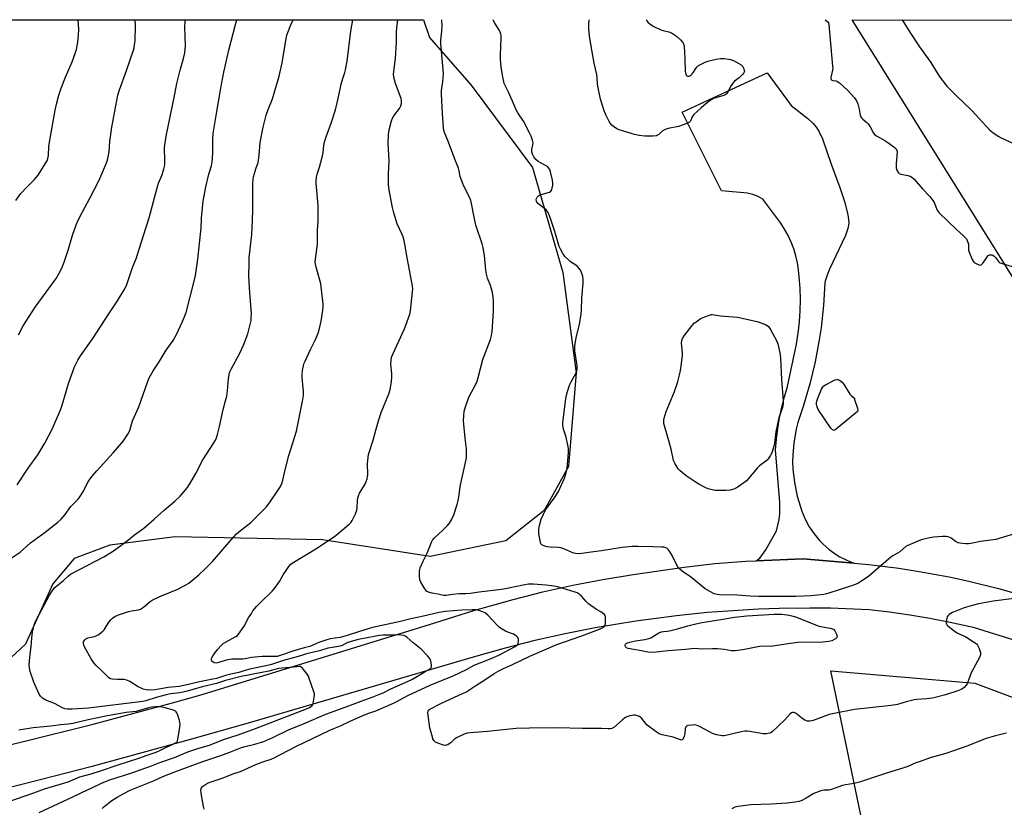
# Model space of a CAD drawing. Units: inches. Extents: x 1285768 to 1291768, y 565448 to 569448.
# Drawn here: x 1288321 to 1288792, y 569071 to 569448 of the extents above; entities that cross this region are included whole.
import ezdxf

# ---------------------------------------------------------------- set-up
doc = ezdxf.new("R2010")
doc.units = ezdxf.units.IN
doc.header["$MEASUREMENT"] = 0
for name, color, linetype in [('NTRL-Farm Land', 3, 'Continuous'), ('NTRL-Pasture Land', 2, 'Continuous'), ('TRANS-Driveway', 251, 'Continuous'), ('TRANS-Road', 130, 'Continuous'), ('Undefined', 1, 'Continuous')]:
    doc.layers.add(name, color=color, linetype=linetype)

msp = doc.modelspace()

# ---------------------------------------------------------------- linework, layer by layer
at = {"layer": 'NTRL-Farm Land'}
msp.add_lwpolyline([(1287609.87, 569447.89), (1288514.19, 569447.79), (1288517.01, 569439.3), (1288536.99, 569416.55), (1288566.34, 569377.28), (1288580.92, 569327.02), (1288587.3, 569279.08), (1288583.54, 569234.23), (1288571.91, 569213.13), (1288553.63, 569198.65), (1288517.39, 569191.13), (1288465.89, 569199.16), (1288395.31, 569200.51), (1288364.13, 569196.52), (1288346.99, 569190.22), (1288336.89, 569178.1), (1288323.72, 569149.21), (1288309.72, 569136.3)], dxfattribs=at)
at = {"layer": 'NTRL-Pasture Land'}
msp.add_lwpolyline([(1289038.92, 569121.36), (1288950.02, 569120.31), (1288906.67, 569142.79), (1288807.52, 569306.65), (1288719.21, 569447.78), (1289235.54, 569447.72), (1289227.87, 569429.98), (1289208.46, 569399.5), (1289118.44, 569254.57)], close=True, dxfattribs=at)
msp.add_lwpolyline([(1288800.21, 568733.95), (1288774.08, 568823.55), (1288709.06, 569136.47), (1288777.97, 569130.54), (1288877.64, 569093.21)], dxfattribs=at)
at = {"layer": 'TRANS-Driveway'}
msp.add_lwpolyline([(1288720.02, 569187.94), (1288695.77, 569189.99), (1288673.3, 569189.13), (1288675.07, 569190.4), (1288677.97, 569194.43), (1288683.01, 569203.49), (1288683.78, 569206.12), (1288684.32, 569208.81), (1288684.65, 569211.53), (1288684.74, 569214.27), (1288684.62, 569217.01), (1288682.68, 569242.12), (1288683.09, 569247.27), (1288683.71, 569252.4), (1288684.54, 569257.5), (1288685.59, 569262.57), (1288686.85, 569267.58), (1288688.32, 569272.53), (1288692.66, 569292.65), (1288693.5, 569297.97), (1288694.1, 569303.32), (1288694.44, 569308.7), (1288694.53, 569314.09), (1288694.36, 569319.47), (1288693.95, 569324.84), (1288693.64, 569328.27), (1288693.1, 569331.67), (1288692.32, 569335.03), (1288691.31, 569338.33), (1288690.08, 569341.55), (1288688.63, 569344.67), (1288686.97, 569347.69), (1288685.1, 569350.59), (1288676.57, 569362.02), (1288674.24, 569363.3), (1288671.75, 569364.28), (1288669.17, 569364.91), (1288656.78, 569366.08), (1288637.95, 569403.68), (1288678.6, 569422.52), (1288690.11, 569406.88), (1288698.07, 569400.63), (1288700.57, 569398.3), (1288702.29, 569396.32), (1288703.57, 569394.22), (1288705.02, 569390.93), (1288709.03, 569379.28), (1288713.38, 569367.56), (1288715.73, 569360.45), (1288717.21, 569354.64), (1288717.57, 569352.3), (1288717.65, 569350.51), (1288717.27, 569348.02), (1288716.1, 569344.63), (1288708.38, 569328.63), (1288707.27, 569325.77), (1288706.45, 569322.81), (1288706.28, 569322.01), (1288705.61, 569311.24), (1288704.41, 569300.52), (1288703.55, 569294.86), (1288701.55, 569284.26), (1288699.03, 569273.77), (1288696, 569263.42), (1288693.34, 569255.19), (1288692.52, 569252), (1288691.36, 569245.52), (1288690.87, 569239.6), (1288690.82, 569236.31), (1288690.94, 569233.02), (1288691.65, 569226.48), (1288693, 569220.04), (1288695.19, 569212.78), (1288696.79, 569209.01), (1288698.75, 569205.41), (1288701.06, 569202.03), (1288703.69, 569198.88), (1288705.28, 569197.24), (1288708.36, 569194.53), (1288711.68, 569192.14), (1288713.43, 569191.07), (1288717.07, 569189.19)], close=True, dxfattribs=at)
at = {"layer": 'TRANS-Road'}
for points in [[(1288289.45, 569094.77), (1288322.88, 569102.66), (1288356.2, 569111.02), (1288394.12, 569121.17), (1288408.3, 569125.14), (1288519.6, 569159.43), (1288538.24, 569165.38), (1288557.07, 569170.68), (1288571.32, 569174.23), (1288585.64, 569177.4), (1288600.05, 569180.2), (1288614.52, 569182.62), (1288638.84, 569186.13), (1288653.57, 569187.83), (1288668.36, 569188.92), (1288673.3, 569189.13), (1288695.77, 569189.99), (1288720.02, 569187.94), (1288727.19, 569187.3), (1288741.67, 569185.53), (1288751.28, 569184.06), (1288765.62, 569181.42), (1288775.13, 569179.38), (1288789.29, 569175.89), (1288803.31, 569171.89)], [(1288802.35, 569149.36), (1288777.28, 569157.2), (1288775.68, 569157.58), (1288766.12, 569159.66), (1288756.52, 569161.52), (1288746.87, 569163.15), (1288737.18, 569164.55), (1288727.47, 569165.71), (1288708.93, 569166.42), (1288699.1, 569166.5), (1288684.34, 569166.29), (1288674.51, 569165.94), (1288659.78, 569165.1), (1288649.98, 569164.33), (1288635.3, 569162.85), (1288615.8, 569160.29), (1288596.39, 569157.06), (1288581.92, 569154.2), (1288567.52, 569150.97), (1288553.22, 569147.36), (1288539.01, 569143.39), (1288430.3, 569111.52), (1288402.14, 569103.47), (1288355.04, 569090.64), (1288331.42, 569084.5), (1288303.02, 569077.36)]]:
    msp.add_lwpolyline(points, dxfattribs=at)
at = {"layer": 'Undefined'}
for points, elevation in [([(1288314.94, 569189.04), (1288321.15, 569193.21), (1288326.13, 569197.7), (1288333.23, 569202.82), (1288339.19, 569207.6), (1288340.66, 569208.94), (1288342.67, 569211.23), (1288345.43, 569215.05), (1288348.68, 569218.3), (1288349.43, 569219.2), (1288351.46, 569222.39), (1288353.78, 569227.02), (1288355.8, 569229.72), (1288357.89, 569232.16), (1288365.67, 569240.73), (1288369.93, 569245.6), (1288371.04, 569246.97), (1288372.7, 569249.67), (1288373.63, 569251.46), (1288375.02, 569256.05), (1288375.77, 569257.86), (1288377.98, 569262.69), (1288382.13, 569274.47), (1288383, 569276.68), (1288384.85, 569279.95), (1288387.78, 569284.23), (1288391.15, 569289.79), (1288394.38, 569294.48), (1288395.94, 569297.26), (1288398.78, 569303.16), (1288399.76, 569305.52), (1288400.57, 569307.92), (1288404.15, 569321.55), (1288405.03, 569325.61), (1288406.16, 569333.44), (1288407.57, 569345.25), (1288407.83, 569348.21), (1288408.03, 569352.94), (1288408.8, 569361.1), (1288410.02, 569367.94), (1288411.54, 569374.05), (1288412.72, 569378.01), (1288413.13, 569379.94), (1288413.26, 569381.41), (1288413.39, 569384.7), (1288413.4, 569390.44), (1288413.59, 569393.51), (1288414.92, 569402.07), (1288417.22, 569415.14), (1288418.65, 569422.8), (1288421.13, 569433.3), (1288424.28, 569445.63), (1288424.91, 569447.81)], 528), ([(1288319.84, 569225.37), (1288325.02, 569233.43), (1288329.64, 569239.8), (1288333.03, 569245.41), (1288336.54, 569252.14), (1288337.55, 569254.25), (1288340.22, 569260.48), (1288340.87, 569262.12), (1288341.32, 569263.48), (1288344.33, 569273.84), (1288347.25, 569281.85), (1288348.74, 569284.99), (1288350.11, 569287.2), (1288356.02, 569295.37), (1288363.68, 569307.23), (1288367.81, 569313.47), (1288370.98, 569318.77), (1288372.08, 569320.82), (1288372.94, 569323.09), (1288375.04, 569329.42), (1288376.85, 569334.02), (1288377.41, 569335.65), (1288380.21, 569344.66), (1288383, 569353.21), (1288385.61, 569363.32), (1288387.1, 569368.65), (1288387.48, 569369.76), (1288388.92, 569373.34), (1288389.9, 569376.33), (1288390.27, 569377.7), (1288390.39, 569378.56), (1288390.45, 569380.36), (1288390.34, 569386.74), (1288391.05, 569392.11), (1288395.06, 569411.49), (1288396.13, 569417.45), (1288397.71, 569423.75), (1288399.38, 569429.26), (1288399.95, 569432.07), (1288400.27, 569435.31), (1288400.23, 569439.72), (1288400, 569444.81), (1288400.09, 569446.72), (1288400.21, 569447.81)], 526), ([(1288796.91, 569202.03), (1288788.04, 569199.37), (1288780.62, 569198.37), (1288776.03, 569197.32), (1288774.87, 569197.15), (1288773.73, 569197.16), (1288772.02, 569197.32), (1288770.88, 569197.48), (1288770.06, 569197.68), (1288768.66, 569198.41), (1288766.68, 569199.88), (1288765.99, 569200.3), (1288765.25, 569200.58), (1288764.2, 569200.79), (1288762.43, 569200.78), (1288758.37, 569200.45), (1288756.44, 569200.12), (1288752.95, 569199.31), (1288751.57, 569198.84), (1288746.99, 569196.98), (1288745.94, 569196.5), (1288745.2, 569196.06), (1288742.05, 569193.48), (1288738.8, 569191.48), (1288737.85, 569190.78), (1288727.09, 569181.67), (1288723.51, 569179.16), (1288722.03, 569178.25), (1288719.37, 569177.23), (1288707.72, 569173.41), (1288705.73, 569173.05), (1288699.69, 569172.3), (1288692.33, 569172.01), (1288681.99, 569172.1), (1288674.49, 569172.03), (1288670.46, 569172.24), (1288664.43, 569172.7), (1288655.86, 569172.9), (1288654.65, 569173.04), (1288653.33, 569173.36), (1288651.51, 569174.23), (1288649.01, 569175.71), (1288641.75, 569181.57), (1288638.74, 569183.59), (1288636.77, 569185.14), (1288636.2, 569185.73), (1288635.73, 569186.43), (1288633.22, 569191.62), (1288631.87, 569193.76), (1288631.36, 569194.42), (1288630.78, 569194.98), (1288630.14, 569195.33), (1288629.18, 569195.61), (1288628.02, 569195.7), (1288623.92, 569195.72), (1288616.79, 569195.98), (1288613.95, 569195.89), (1288609.2, 569195.46), (1288599.37, 569193.84), (1288594.39, 569193.27), (1288590.02, 569192.6), (1288588.11, 569192.45), (1288586.98, 569192.59), (1288585.58, 569192.99), (1288581.28, 569194.84), (1288579.91, 569195.31), (1288578.79, 569195.47), (1288574.77, 569195.67), (1288573.35, 569195.84), (1288572.23, 569196.12), (1288571.18, 569196.51), (1288570.74, 569196.77), (1288570.41, 569197.15), (1288570.2, 569197.64), (1288569.94, 569198.76), (1288569.43, 569201.99), (1288569.34, 569203.16), (1288569.45, 569204.27), (1288569.76, 569205.92), (1288570.54, 569209.02), (1288571.58, 569211.36), (1288572.76, 569213.64), (1288577.21, 569219.78), (1288578.22, 569221.27), (1288578.81, 569222.29), (1288581.73, 569228.65), (1288582.45, 569231.12), (1288582.97, 569233.35), (1288583.58, 569240.7), (1288583.59, 569242.75), (1288583.3, 569244.47), (1288582.5, 569248.18), (1288581.11, 569252.04), (1288580.84, 569253.75), (1288580.81, 569255.21), (1288582.35, 569266.6), (1288582.65, 569268.27), (1288583.1, 569270.01), (1288583.68, 569272.02), (1288584.1, 569273.12), (1288584.99, 569274.95), (1288587.22, 569278.97), (1288587.54, 569279.75), (1288587.78, 569280.81), (1288587.79, 569281.66), (1288587.7, 569282.53), (1288586.62, 569289.57), (1288586.54, 569291.59), (1288586.73, 569293.03), (1288587.42, 569296.49), (1288588.81, 569302.06), (1288589.57, 569307.17), (1288589.72, 569308.9), (1288589.91, 569314.79), (1288590.57, 569321.95), (1288590.62, 569323.62), (1288590.39, 569325.01), (1288589.82, 569326.99), (1288589.36, 569328.06), (1288588.88, 569328.75), (1288587.92, 569329.8), (1288587.08, 569330.56), (1288584.6, 569332.11), (1288583.7, 569332.84), (1288581.83, 569334.7), (1288581.26, 569335.37), (1288580.79, 569336.08), (1288579.7, 569338.11), (1288579.13, 569339.43), (1288576.95, 569346.65), (1288574.98, 569352.81), (1288573.84, 569355.63), (1288573.4, 569356.33), (1288572.82, 569356.94), (1288568.97, 569360.01), (1288568.47, 569360.63), (1288568.23, 569361.08), (1288568.11, 569361.71), (1288568.24, 569362.39), (1288568.64, 569363.06), (1288569.26, 569363.65), (1288569.75, 569363.97), (1288570.56, 569364.31), (1288574.49, 569365.44), (1288575.15, 569365.86), (1288575.44, 569366.29), (1288575.91, 569367.95), (1288576.05, 569368.83), (1288576.07, 569369.7), (1288575.86, 569371.14), (1288575.01, 569375.14), (1288574.75, 569375.96), (1288574.5, 569376.44), (1288574.03, 569377.06), (1288573.47, 569377.62), (1288572.81, 569378.07), (1288570.73, 569379.04), (1288568.98, 569380.14), (1288567.87, 569381.09), (1288567, 569382.26), (1288566.39, 569383.62), (1288566.08, 569384.75), (1288566.1, 569385.85), (1288566.53, 569387.99), (1288566.62, 569389), (1288566.35, 569390.33), (1288565.71, 569392.16), (1288564.96, 569393.72), (1288561.96, 569399.39), (1288559.4, 569403.29), (1288558.74, 569404.45), (1288556.85, 569408.97), (1288554.85, 569413.21), (1288553.37, 569416.05), (1288552.85, 569417.34), (1288552.39, 569418.9), (1288552.12, 569420.33), (1288551.39, 569425.31), (1288551.03, 569428.87), (1288551, 569430.95), (1288551.36, 569439.16), (1288551.31, 569440.21), (1288551.14, 569441.06), (1288550.89, 569441.9), (1288550.55, 569442.69), (1288548.37, 569446.15), (1288547.55, 569447.74), (1288547.53, 569447.79)], 538), ([(1288620.72, 569447.79), (1288621.59, 569446.7), (1288622.68, 569445.75), (1288624.39, 569444.67), (1288627.76, 569443.06), (1288628.8, 569442.71), (1288631.63, 569442.13), (1288632.9, 569441.56), (1288634.33, 569440.67), (1288635.23, 569440), (1288637.1, 569438.2), (1288638.05, 569437.12), (1288638.67, 569435.95), (1288638.91, 569434.87), (1288639.13, 569432.33), (1288639.16, 569429.11), (1288639.41, 569423.16), (1288639.72, 569421.84), (1288639.93, 569421.38), (1288640.23, 569421.03), (1288640.57, 569420.85), (1288641.15, 569420.82), (1288641.6, 569421.02), (1288642.03, 569421.33), (1288642.86, 569422.14), (1288643.42, 569422.81), (1288644.5, 569424.61), (1288645.09, 569425.41), (1288645.72, 569425.94), (1288646.48, 569426.38), (1288648.92, 569427.54), (1288650.31, 569428.05), (1288654.29, 569429.06), (1288656.33, 569429.38), (1288658.07, 569429.37), (1288661.12, 569428.83), (1288662.45, 569428.35), (1288665.02, 569427.01), (1288666.23, 569426.26), (1288666.81, 569425.68), (1288667.43, 569424.42), (1288667.66, 569423.64), (1288667.71, 569423.13), (1288667.46, 569422.42), (1288666.92, 569421.78), (1288665.15, 569420.16), (1288663.02, 569418.42), (1288662.22, 569417.61), (1288661.42, 569416.4), (1288659.63, 569413.12), (1288658.99, 569412.24), (1288658.58, 569411.91), (1288657.84, 569411.59), (1288654.53, 569410.69), (1288652.9, 569410.15), (1288652.13, 569409.77), (1288650.93, 569408.92), (1288646.98, 569405.78), (1288643.51, 569402.56), (1288643.01, 569401.93), (1288642.75, 569401.45), (1288641.97, 569399.36), (1288641.42, 569398.81), (1288640.12, 569398.22), (1288636.18, 569396.86), (1288631.23, 569395.85), (1288629.84, 569395.43), (1288628.37, 569394.58), (1288626.77, 569393.01), (1288626.14, 569392.59), (1288625.66, 569392.4), (1288623.94, 569392.23), (1288620.12, 569392.23), (1288617.36, 569392.58), (1288615.14, 569393.05), (1288607.86, 569395.23), (1288607.06, 569395.57), (1288605.81, 569396.29), (1288604.44, 569397.33), (1288603.49, 569398.47), (1288602.89, 569399.49), (1288601.56, 569402.12), (1288600.64, 569404.28), (1288598.92, 569409.83), (1288597.6, 569416.07), (1288597.42, 569417.22), (1288597.31, 569419.96), (1288597.12, 569421.63), (1288595.81, 569427.13), (1288594.97, 569432.45), (1288593.62, 569439.94), (1288593.28, 569443.44), (1288593.23, 569445.76), (1288593.47, 569447.79)], 540), ([(1288706.34, 569447.78), (1288706.51, 569447.69), (1288707.22, 569447.24), (1288707.62, 569446.89), (1288707.96, 569446.35), (1288708.15, 569445.53), (1288709.93, 569425.65), (1288709.96, 569424.52), (1288709.9, 569423.74), (1288709.14, 569420.28), (1288709.12, 569419.79), (1288709.26, 569419.35), (1288709.56, 569419.01), (1288709.96, 569418.8), (1288711.52, 569418.62), (1288712.02, 569418.47), (1288713.18, 569417.71), (1288717.09, 569414.23), (1288720.43, 569410.46), (1288721.34, 569409.08), (1288722.03, 569407.62), (1288722.67, 569405.16), (1288723.19, 569402.25), (1288723.46, 569401.5), (1288723.77, 569401.03), (1288724.35, 569400.39), (1288726.37, 569398.73), (1288726.95, 569398.11), (1288727.88, 569396.64), (1288729.52, 569393.68), (1288730.12, 569392.87), (1288730.88, 569392.3), (1288734.91, 569390.13), (1288736.41, 569389.23), (1288739.27, 569387.1), (1288740.29, 569386.08), (1288740.65, 569385.32), (1288740.76, 569384.47), (1288740.38, 569379.1), (1288740.38, 569377.01), (1288740.69, 569375.92), (1288741.38, 569374.73), (1288741.75, 569374.37), (1288742.5, 569374.04), (1288745.91, 569373.42), (1288746.98, 569373.1), (1288747.9, 569372.56), (1288748.94, 569371.69), (1288752.94, 569367.06), (1288756.41, 569363.3), (1288757.96, 569361.48), (1288758.55, 569360.49), (1288760.02, 569356.85), (1288760.4, 569356.19), (1288760.91, 569355.54), (1288769.23, 569347.58), (1288772.42, 569344.69), (1288773.61, 569343.46), (1288773.94, 569343.01), (1288774.33, 569342.24), (1288774.88, 569340.6), (1288775.01, 569339.76), (1288774.93, 569337.73), (1288775.19, 569336.67), (1288776.75, 569333.22), (1288777.17, 569332.47), (1288777.72, 569331.85), (1288778.64, 569331.26), (1288779.88, 569330.7), (1288780.58, 569330.57), (1288781.01, 569330.68), (1288781.38, 569330.97), (1288781.91, 569331.58), (1288783.97, 569334.68), (1288784.27, 569335.04), (1288784.58, 569335.27), (1288785.04, 569335.43), (1288786.06, 569335.45), (1288786.55, 569335.29), (1288787.21, 569334.85), (1288787.8, 569334.19), (1288789.23, 569332.28), (1288789.65, 569331.89), (1288790.13, 569331.61), (1288791.5, 569331.13), (1288796.91, 569329.59)], 538), ([(1288311.5, 569072.64), (1288327.77, 569078.1), (1288332.91, 569079.99), (1288344.17, 569083.44), (1288349.7, 569085.73), (1288355.21, 569087.27), (1288359.72, 569088.67), (1288368.05, 569091.51), (1288377.94, 569094.71), (1288381.96, 569096.19), (1288386.23, 569097.6), (1288388.38, 569098.5), (1288395.52, 569102.03), (1288396.11, 569102.42), (1288396.51, 569103.03), (1288396.88, 569104.66), (1288397.61, 569109.58), (1288397.73, 569111.01), (1288397.63, 569111.87), (1288397.42, 569112.73), (1288396.6, 569115.29), (1288396.16, 569116.36), (1288395.86, 569116.82), (1288395.51, 569117.15), (1288394.53, 569117.63), (1288389.95, 569118.91), (1288388.22, 569119.24), (1288385.95, 569119.27), (1288384.02, 569119.09), (1288382.59, 569118.75), (1288376.72, 569117.08), (1288371.89, 569116.54), (1288362.99, 569114.95), (1288353.7, 569113.04), (1288346.43, 569111.32), (1288344.11, 569111.04), (1288340.56, 569110.73), (1288335.83, 569109.97), (1288327.39, 569109.19), (1288320.59, 569108.07)], 528)]:
    msp.add_lwpolyline(points, dxfattribs=dict(at, elevation=elevation))
for points, elevation in [([(1288654.66, 569222.66), (1288653.78, 569222.71), (1288652.92, 569222.85), (1288650.38, 569223.56), (1288649.3, 569224.02), (1288645.92, 569225.8), (1288644.19, 569226.87), (1288639.89, 569229.78), (1288637.05, 569232.12), (1288636.08, 569233.13), (1288634.58, 569235.52), (1288633.87, 569237.04), (1288632.69, 569242.53), (1288630.96, 569248.73), (1288629.46, 569253.71), (1288629.19, 569254.82), (1288629.11, 569255.63), (1288629.17, 569256.47), (1288629.35, 569257.33), (1288630.23, 569260.44), (1288634.25, 569270.05), (1288634.99, 569272), (1288635.71, 569274.25), (1288637.03, 569279.26), (1288637.32, 569281.01), (1288638.06, 569287.23), (1288638.07, 569288.4), (1288637.66, 569293.3), (1288637.81, 569294.39), (1288638.17, 569295.42), (1288638.97, 569296.65), (1288642.79, 569301.58), (1288643.75, 569302.69), (1288644.63, 569303.45), (1288646.51, 569304.8), (1288647.52, 569305.35), (1288651.01, 569306.64), (1288651.82, 569306.84), (1288652.37, 569306.9), (1288653.49, 569306.8), (1288656.32, 569306.29), (1288664.35, 569305.64), (1288673.87, 569303.51), (1288677.8, 569302.11), (1288678.56, 569301.72), (1288679.18, 569301.15), (1288680.14, 569299.67), (1288683.09, 569294.47), (1288683.66, 569292.83), (1288684.74, 569288.62), (1288684.92, 569287.48), (1288685.03, 569286.03), (1288685.49, 569275.76), (1288686.3, 569265.65), (1288686.22, 569264.18), (1288685.91, 569262.44), (1288684.2, 569257.48), (1288683.5, 569254.6), (1288682.76, 569250.79), (1288682.05, 569245.3), (1288681.6, 569243.3), (1288681.21, 569241.89), (1288680.79, 569240.81), (1288679.99, 569239.27), (1288679.09, 569237.8), (1288678.6, 569237.24), (1288678, 569236.71), (1288675, 569234.53), (1288673.92, 569233.61), (1288669.72, 569228.42), (1288668.78, 569227.38), (1288667.41, 569226.32), (1288664.27, 569224.2), (1288662.68, 569223.43), (1288660.87, 569222.93), (1288658.81, 569222.78)], 540), ([(1288710.48, 569251.49), (1288710.18, 569251.55), (1288709.83, 569251.76), (1288709.11, 569252.59), (1288703.08, 569261.48), (1288702.67, 569262.23), (1288702.31, 569263.17), (1288702.19, 569263.93), (1288702.19, 569264.71), (1288702.33, 569265.51), (1288702.82, 569266.89), (1288704.62, 569271.24), (1288705.02, 569272), (1288705.35, 569272.45), (1288705.76, 569272.82), (1288706.48, 569273.28), (1288710.12, 569275.21), (1288711.16, 569275.68), (1288711.94, 569275.84), (1288712.43, 569275.75), (1288713.16, 569275.43), (1288713.86, 569275), (1288714.5, 569274.47), (1288715.39, 569273.31), (1288718.22, 569268.8), (1288718.9, 569268.07), (1288720.42, 569266.81), (1288720.44, 569266.32), (1288720.58, 569265.72), (1288721.87, 569262.16), (1288722.05, 569261.15), (1288721.78, 569260.49), (1288720.79, 569259.52), (1288711.85, 569252.2), (1288711.16, 569251.72)], 540), ([(1288680.14, 569148.19), (1288677.02, 569148.27), (1288675, 569148.14), (1288666.91, 569146.46), (1288663.38, 569145.99), (1288661.53, 569146.09), (1288658.02, 569146.73), (1288654.85, 569146.97), (1288652.53, 569147.05), (1288647.45, 569146.85), (1288643.78, 569147.13), (1288639.56, 569146.63), (1288631.29, 569146.02), (1288625.55, 569145.41), (1288622.74, 569145.24), (1288621.53, 569145.37), (1288618.48, 569146.06), (1288614.82, 569146.62), (1288612.16, 569147.2), (1288611.39, 569147.53), (1288611.02, 569147.85), (1288610.72, 569148.44), (1288610.68, 569148.85), (1288610.83, 569149.21), (1288611.16, 569149.51), (1288611.84, 569149.88), (1288612.88, 569150.27), (1288615.63, 569150.81), (1288620.12, 569151.41), (1288621.94, 569151.9), (1288622.96, 569152.35), (1288626.8, 569154.59), (1288628.12, 569155.2), (1288628.96, 569155.38), (1288630.77, 569155.45), (1288631.92, 569155.64), (1288635.64, 569156.61), (1288640.7, 569158.06), (1288644.49, 569158.92), (1288647.52, 569159.53), (1288657.45, 569161.25), (1288663.06, 569162.1), (1288668.93, 569162.72), (1288676.82, 569163.34), (1288682.02, 569163.66), (1288685.59, 569163.56), (1288688.12, 569163.32), (1288689.79, 569163.02), (1288691.1, 569162.65), (1288692.66, 569162.1), (1288703.4, 569157.82), (1288708.73, 569156.9), (1288709.82, 569156.62), (1288710.5, 569156.27), (1288711.01, 569155.64), (1288711.75, 569154.06), (1288712.04, 569153.01), (1288712, 569152.55), (1288711.9, 569152.36), (1288711.34, 569151.85), (1288709.54, 569150.9), (1288708.14, 569150.48), (1288705.23, 569150.26), (1288693.25, 569150.01), (1288687.49, 569149.22), (1288682.47, 569148.37)], 538)]:
    msp.add_lwpolyline(points, close=True, dxfattribs=dict(at, elevation=elevation))
for points in [[(1288319.17, 569361.44, 522), (1288321.47, 569364.72, 522), (1288324.42, 569367.82, 522), (1288327.87, 569371.24, 522), (1288329.8, 569373.48, 522), (1288333.25, 569378.89, 522), (1288334.08, 569380.42, 522), (1288334.43, 569381.52, 522), (1288334.72, 569382.94, 522), (1288335.01, 569387.23, 522), (1288335.31, 569389.33, 522), (1288337.92, 569404.64, 522), (1288338.55, 569407.5, 522), (1288339.71, 569411.74, 522), (1288340.89, 569415.11, 522), (1288342.94, 569420.37, 522), (1288346.06, 569427.81, 522), (1288347.59, 569431.8, 522), (1288348.17, 569433.7, 522), (1288348.71, 569436.18, 522), (1288348.94, 569438.52, 522), (1288349.25, 569443.22, 522), (1288349.04, 569447.81, 522)], [(1288320.46, 569297.14, 524), (1288322.69, 569301.47, 524), (1288328.39, 569310.41, 524), (1288330.07, 569312.83, 524), (1288338.39, 569324.07, 524), (1288339.92, 569326.64, 524), (1288341.16, 569329.01, 524), (1288342.32, 569331.99, 524), (1288344.2, 569337.61, 524), (1288346.36, 569345.39, 524), (1288348.36, 569350.55, 524), (1288349.79, 569353.56, 524), (1288354.59, 569362.52, 524), (1288358.96, 569371.13, 524), (1288362.28, 569378.71, 524), (1288362.99, 569380.64, 524), (1288363.74, 569384.66, 524), (1288364.13, 569389.63, 524), (1288365.13, 569396.5, 524), (1288367.89, 569411.75, 524), (1288368.67, 569414.38, 524), (1288372.12, 569423.61, 524), (1288375.38, 569433.34, 524), (1288375.71, 569434.46, 524), (1288375.98, 569435.79, 524), (1288376.18, 569437.76, 524), (1288376.39, 569445.05, 524), (1288376.29, 569447.81, 524)], [(1288330.26, 569068.7, 530), (1288346.49, 569076.19, 530), (1288350.72, 569078.31, 530), (1288355.58, 569080.54, 530), (1288359.75, 569082.58, 530), (1288362.08, 569083.57, 530), (1288364.1, 569084.3, 530), (1288375.16, 569087.9, 530), (1288379.17, 569089.33, 530), (1288383.98, 569091.1, 530), (1288388, 569092.72, 530), (1288394.99, 569095.12, 530), (1288401.51, 569097.81, 530), (1288406.7, 569099.44, 530), (1288411.87, 569100.92, 530), (1288418.56, 569103.64, 530), (1288425.48, 569105.86, 530), (1288433.88, 569108.93, 530), (1288458.28, 569118.26, 530), (1288459.59, 569118.91, 530), (1288460.31, 569119.38, 530), (1288460.89, 569119.96, 530), (1288461.34, 569120.78, 530), (1288461.62, 569121.88, 530), (1288461.96, 569123.87, 530), (1288462.05, 569124.72, 530), (1288462, 569125.56, 530), (1288461.61, 569126.96, 530), (1288459.53, 569132.8, 530), (1288459.11, 569133.89, 530), (1288458.71, 569134.66, 530), (1288456.84, 569137.18, 530), (1288456.3, 569137.81, 530), (1288455.71, 569138.32, 530), (1288455.3, 569138.5, 530), (1288454.84, 569138.55, 530), (1288452, 569138.21, 530), (1288444.88, 569137.65, 530), (1288440.2, 569136.4, 530), (1288426.96, 569133.81, 530), (1288419.48, 569131.82, 530), (1288415.13, 569130.5, 530), (1288408.27, 569128.83, 530), (1288401.17, 569126.73, 530), (1288397.67, 569125.98, 530), (1288393.37, 569125.49, 530), (1288391.07, 569125.05, 530), (1288386.24, 569123.8, 530), (1288381.33, 569122.18, 530), (1288379.95, 569121.84, 530), (1288353.85, 569118.7, 530), (1288346.1, 569118.21, 530), (1288343.73, 569118.18, 530), (1288342.6, 569118.32, 530), (1288341.55, 569118.74, 530), (1288337.69, 569120.91, 530), (1288333.46, 569122.52, 530), (1288332.67, 569122.9, 530), (1288331.97, 569123.38, 530), (1288331.02, 569124.4, 530), (1288330.38, 569125.35, 530), (1288327.82, 569131.05, 530), (1288326.06, 569136.13, 530), (1288325.7, 569137.85, 530), (1288325.58, 569139.31, 530), (1288325.81, 569142.87, 530), (1288326.47, 569148.27, 530), (1288326.89, 569153.86, 530), (1288327.32, 569156.13, 530), (1288328.06, 569158.91, 530), (1288329.04, 569161.01, 530), (1288335.3, 569172.7, 530), (1288336.94, 569175.31, 530), (1288338.03, 569176.5, 530), (1288342, 569179.65, 530), (1288344.34, 569181.96, 530), (1288345.24, 569182.65, 530), (1288361.17, 569191, 530), (1288364.99, 569193.26, 530), (1288366.93, 569194.6, 530), (1288372.36, 569198.61, 530), (1288375.95, 569201.52, 530), (1288379.27, 569203.85, 530), (1288380.39, 569204.73, 530), (1288385.29, 569208.96, 530), (1288390.07, 569213.29, 530), (1288395.18, 569217.67, 530), (1288397.8, 569220.08, 530), (1288401.23, 569224.23, 530), (1288402.47, 569225.9, 530), (1288405.22, 569230.81, 530), (1288408.68, 569237.33, 530), (1288413.91, 569245.5, 530), (1288414.62, 569246.79, 530), (1288415.1, 569247.87, 530), (1288415.6, 569249.51, 530), (1288416.61, 569253.4, 530), (1288418.3, 569261.5, 530), (1288419.52, 569265.6, 530), (1288420.02, 569267.81, 530), (1288420.43, 569270.34, 530), (1288420.83, 569276.14, 530), (1288421.02, 569277.28, 530), (1288421.44, 569278.98, 530), (1288421.71, 569279.81, 530), (1288422.19, 569280.83, 530), (1288426.14, 569288.08, 530), (1288428, 569292.19, 530), (1288430.1, 569297.71, 530), (1288431.66, 569304.05, 530), (1288431.81, 569305.46, 530), (1288431.85, 569307.43, 530), (1288431.04, 569317.45, 530), (1288430.78, 569322.41, 530), (1288430.67, 569325.35, 530), (1288430.73, 569331.34, 530), (1288430.86, 569334.03, 530), (1288432.06, 569345.16, 530), (1288432.27, 569348.33, 530), (1288432.56, 569356.44, 530), (1288432.48, 569364.64, 530), (1288432.57, 569369.53, 530), (1288432.71, 569371.49, 530), (1288432.9, 569372.66, 530), (1288433.34, 569374.34, 530), (1288434.01, 569376.58, 530), (1288435.06, 569379.61, 530), (1288435.32, 569380.71, 530), (1288435.64, 569383.15, 530), (1288436.12, 569389.16, 530), (1288437.44, 569396.5, 530), (1288438.9, 569402.23, 530), (1288439.88, 569404.96, 530), (1288441.89, 569410.12, 530), (1288445.15, 569420.9, 530), (1288446.54, 569427.25, 530), (1288448.32, 569437.95, 530), (1288448.86, 569440.46, 530), (1288449.31, 569441.84, 530), (1288450.7, 569445.37, 530), (1288451.76, 569447.8, 530)], [(1288360.42, 569070.58, 532), (1288361.36, 569071.6, 532), (1288365.14, 569074.4, 532), (1288367.66, 569076, 532), (1288370.48, 569077.7, 532), (1288373.89, 569079.39, 532), (1288385.02, 569083.95, 532), (1288389.46, 569085.89, 532), (1288395.16, 569088.18, 532), (1288408.12, 569092.92, 532), (1288416.75, 569095.84, 532), (1288421.47, 569097.61, 532), (1288427.08, 569099.84, 532), (1288428.93, 569100.37, 532), (1288433.55, 569101.36, 532), (1288437.75, 569102.69, 532), (1288442.15, 569104.68, 532), (1288449.58, 569108.27, 532), (1288457.08, 569111.27, 532), (1288467.51, 569115.79, 532), (1288476.68, 569119.1, 532), (1288484.43, 569122.01, 532), (1288489.71, 569123.83, 532), (1288492.88, 569125.1, 532), (1288494.87, 569126.01, 532), (1288498.55, 569127.86, 532), (1288502.62, 569129.6, 532), (1288508.6, 569132.4, 532), (1288510.57, 569133.46, 532), (1288514.48, 569135.89, 532), (1288517.11, 569137.32, 532), (1288517.7, 569137.78, 532), (1288518.04, 569138.37, 532), (1288518.07, 569139.12, 532), (1288517.85, 569140.5, 532), (1288517.56, 569141.58, 532), (1288517.2, 569142.34, 532), (1288516.11, 569143.7, 532), (1288513.07, 569146.87, 532), (1288509.12, 569150.04, 532), (1288506.24, 569152.56, 532), (1288505.53, 569153.06, 532), (1288504.78, 569153.38, 532), (1288503.72, 569153.61, 532), (1288502.07, 569153.77, 532), (1288499, 569153.58, 532), (1288494.89, 569153.59, 532), (1288493.16, 569153.45, 532), (1288484.75, 569151.86, 532), (1288482.97, 569151.44, 532), (1288477.93, 569149.97, 532), (1288477.04, 569149.58, 532), (1288475.02, 569148.48, 532), (1288474.24, 569148.21, 532), (1288472.62, 569147.89, 532), (1288469.56, 569147.54, 532), (1288468.38, 569147.32, 532), (1288464.44, 569146.11, 532), (1288458.23, 569144.58, 532), (1288455.36, 569143.65, 532), (1288451.41, 569142.49, 532), (1288447.74, 569141.56, 532), (1288440.98, 569139.37, 532), (1288431.08, 569137.34, 532), (1288428.64, 569136.65, 532), (1288425.82, 569135.72, 532), (1288422.09, 569134.96, 532), (1288419.48, 569134.33, 532), (1288415.08, 569132.9, 532), (1288413.37, 569132.43, 532), (1288407.07, 569131.29, 532), (1288402.45, 569130.07, 532), (1288397.26, 569128.98, 532), (1288395.57, 569128.77, 532), (1288392.1, 569128.57, 532), (1288389.26, 569128.11, 532), (1288385.86, 569127.41, 532), (1288383.24, 569127.27, 532), (1288381.5, 569127.43, 532), (1288380.11, 569127.79, 532), (1288379.03, 569128.17, 532), (1288377.74, 569128.86, 532), (1288373.75, 569131.33, 532), (1288372.21, 569132.04, 532), (1288370.86, 569132.27, 532), (1288367.73, 569132.39, 532), (1288365.36, 569132.56, 532), (1288364.51, 569132.72, 532), (1288363.66, 569133.12, 532), (1288362.79, 569133.86, 532), (1288360.13, 569136.58, 532), (1288357.57, 569139.01, 532), (1288356.44, 569140.31, 532), (1288355.17, 569142.22, 532), (1288352.11, 569147.62, 532), (1288351.63, 569148.69, 532), (1288351.45, 569149.62, 532), (1288351.53, 569150.28, 532), (1288351.8, 569150.91, 532), (1288352.26, 569151.47, 532), (1288352.65, 569151.78, 532), (1288353.63, 569152.22, 532), (1288356.78, 569152.97, 532), (1288357.87, 569153.33, 532), (1288358.84, 569153.89, 532), (1288360.18, 569154.91, 532), (1288360.79, 569155.49, 532), (1288361.33, 569156.15, 532), (1288363.68, 569159.75, 532), (1288364.53, 569160.9, 532), (1288365.32, 569161.72, 532), (1288366.48, 569162.51, 532), (1288368.3, 569163.35, 532), (1288373.1, 569164.93, 532), (1288374.52, 569165.24, 532), (1288377.83, 569165.72, 532), (1288378.85, 569166.06, 532), (1288380.25, 569166.99, 532), (1288383.49, 569169.68, 532), (1288384.42, 569170.29, 532), (1288387.98, 569171.97, 532), (1288396.65, 569175.51, 532), (1288400.86, 569177.78, 532), (1288401.86, 569178.42, 532), (1288402.81, 569179.15, 532), (1288406.69, 569182.42, 532), (1288409.71, 569185.28, 532), (1288413.24, 569188.78, 532), (1288420.09, 569196.76, 532), (1288424.61, 569201.79, 532), (1288425.91, 569202.95, 532), (1288431.52, 569207.41, 532), (1288438.85, 569214.8, 532), (1288440.49, 569216.84, 532), (1288444.8, 569223.17, 532), (1288445.72, 569224.64, 532), (1288446.47, 569226.15, 532), (1288446.96, 569227.73, 532), (1288448.03, 569232.68, 532), (1288449.73, 569239.46, 532), (1288451.73, 569245.5, 532), (1288453.38, 569251.04, 532), (1288456.52, 569266.27, 532), (1288456.78, 569268.1, 532), (1288456.8, 569270, 532), (1288456.21, 569276.84, 532), (1288456.15, 569278.27, 532), (1288456.33, 569280.05, 532), (1288456.73, 569282.42, 532), (1288456.97, 569283.27, 532), (1288457.53, 569284.61, 532), (1288460.24, 569290.41, 532), (1288462.41, 569294.66, 532), (1288463.73, 569297.94, 532), (1288464.23, 569299.64, 532), (1288465.18, 569303.71, 532), (1288466.09, 569309.01, 532), (1288466.22, 569310.75, 532), (1288466.19, 569311.92, 532), (1288465.01, 569321.59, 532), (1288464.62, 569323.32, 532), (1288462.82, 569329.6, 532), (1288462.43, 569331.95, 532), (1288462.5, 569333.41, 532), (1288463.46, 569340.58, 532), (1288463.42, 569347.01, 532), (1288463.72, 569351.71, 532), (1288463.81, 569356.07, 532), (1288463.76, 569358.98, 532), (1288462.79, 569369.75, 532), (1288462.81, 569370.89, 532), (1288463.02, 569372.59, 532), (1288463.38, 569374.01, 532), (1288464.47, 569377.41, 532), (1288465.84, 569382.84, 532), (1288466.11, 569384.29, 532), (1288466.54, 569387.8, 532), (1288466.89, 569389.5, 532), (1288467.63, 569391.86, 532), (1288470.06, 569398.43, 532), (1288472.12, 569404.78, 532), (1288472.95, 569408.07, 532), (1288474.25, 569414.7, 532), (1288474.78, 569416.98, 532), (1288475.54, 569419.79, 532), (1288476.6, 569422.62, 532), (1288476.95, 569423.9, 532), (1288477.63, 569428.08, 532), (1288479.5, 569442.36, 532), (1288480.32, 569447.8, 532)], [(1288409.31, 569070.4, 534), (1288409, 569071.54, 534), (1288407.8, 569078.05, 534), (1288407.65, 569079.22, 534), (1288407.66, 569079.78, 534), (1288407.92, 569080.51, 534), (1288408.44, 569081.13, 534), (1288409.36, 569081.86, 534), (1288410.84, 569082.78, 534), (1288412.06, 569083.3, 534), (1288418.33, 569085.39, 534), (1288423.49, 569087.35, 534), (1288426.56, 569088.37, 534), (1288434.02, 569091.7, 534), (1288437.8, 569093.13, 534), (1288441.36, 569094.29, 534), (1288442.82, 569094.85, 534), (1288452.8, 569100.21, 534), (1288469.45, 569108.12, 534), (1288471.32, 569108.92, 534), (1288474.55, 569110.12, 534), (1288479.17, 569112.37, 534), (1288485.23, 569115.11, 534), (1288488, 569116.22, 534), (1288491.43, 569117.41, 534), (1288499.81, 569120.99, 534), (1288501.47, 569121.8, 534), (1288506.73, 569124.63, 534), (1288517.32, 569129.63, 534), (1288520.04, 569130.83, 534), (1288528.35, 569134.17, 534), (1288534.72, 569137.18, 534), (1288538.51, 569139.14, 534), (1288546.52, 569142.41, 534), (1288550.2, 569144.03, 534), (1288558.11, 569148.15, 534), (1288558.98, 569148.8, 534), (1288559.41, 569149.43, 534), (1288559.6, 569150.49, 534), (1288559.57, 569151.61, 534), (1288559.36, 569152.38, 534), (1288558.9, 569152.97, 534), (1288558.06, 569153.62, 534), (1288557.33, 569154.01, 534), (1288554.54, 569154.99, 534), (1288553.48, 569155.45, 534), (1288551.78, 569156.44, 534), (1288550.62, 569157.22, 534), (1288549.61, 569158.14, 534), (1288544.92, 569163.13, 534), (1288543.64, 569164.25, 534), (1288542.91, 569164.62, 534), (1288541.6, 569165.1, 534), (1288540.25, 569165.49, 534), (1288539.43, 569165.64, 534), (1288537.48, 569165.71, 534), (1288532.6, 569165.52, 534), (1288524.53, 569164.83, 534), (1288521.69, 569164.43, 534), (1288514.22, 569162.64, 534), (1288508.08, 569161.31, 534), (1288503.16, 569160.13, 534), (1288489.83, 569157.22, 534), (1288483.03, 569155.14, 534), (1288478.62, 569153.63, 534), (1288476.58, 569153.01, 534), (1288474.25, 569152.47, 534), (1288469.6, 569151.76, 534), (1288467.41, 569151.23, 534), (1288464.05, 569150.02, 534), (1288459.82, 569148.2, 534), (1288457.12, 569147.52, 534), (1288451.68, 569145.88, 534), (1288446.09, 569143.92, 534), (1288444.14, 569143.38, 534), (1288442.79, 569143.27, 534), (1288439.76, 569143.36, 534), (1288437, 569143.3, 534), (1288431.83, 569142.8, 534), (1288428.86, 569142.2, 534), (1288427.72, 569142.06, 534), (1288422.51, 569142.04, 534), (1288421.38, 569141.97, 534), (1288419.8, 569141.65, 534), (1288416.3, 569140.46, 534), (1288414.98, 569140.2, 534), (1288414.21, 569140.25, 534), (1288413.49, 569140.56, 534), (1288412.99, 569141.15, 534), (1288412.79, 569141.88, 534), (1288412.84, 569142.37, 534), (1288413.06, 569143.1, 534), (1288413.8, 569144.37, 534), (1288415.56, 569146.75, 534), (1288417.54, 569148.78, 534), (1288418.38, 569149.5, 534), (1288419.5, 569150.24, 534), (1288424.42, 569152.84, 534), (1288425.14, 569153.35, 534), (1288425.73, 569153.97, 534), (1288428.46, 569157.78, 534), (1288430.54, 569161.8, 534), (1288431.82, 569163.98, 534), (1288432.59, 569165.11, 534), (1288434.28, 569167.21, 534), (1288436.14, 569169.24, 534), (1288441.79, 569174.64, 534), (1288442.96, 569175.9, 534), (1288445.22, 569179.23, 534), (1288447.05, 569182.34, 534), (1288448.49, 569184.52, 534), (1288449.83, 569186.37, 534), (1288450.74, 569187.46, 534), (1288451.39, 569188.02, 534), (1288452.62, 569188.83, 534), (1288458.19, 569192.2, 534), (1288463.49, 569195.27, 534), (1288471.75, 569200.97, 534), (1288473.37, 569202.23, 534), (1288478.56, 569206.65, 534), (1288479.62, 569207.66, 534), (1288480.11, 569208.36, 534), (1288481.61, 569211.5, 534), (1288482.35, 569213.37, 534), (1288482.52, 569214.5, 534), (1288482.59, 569218.02, 534), (1288482.77, 569219.13, 534), (1288483.05, 569220.22, 534), (1288483.65, 569221.5, 534), (1288486.24, 569225.75, 534), (1288486.82, 569227.06, 534), (1288487.29, 569228.39, 534), (1288487.47, 569229.23, 534), (1288487.54, 569230.39, 534), (1288487.43, 569235.69, 534), (1288487.68, 569238.52, 534), (1288487.94, 569239.91, 534), (1288490.09, 569246.79, 534), (1288491.33, 569251.61, 534), (1288492.63, 569256.11, 534), (1288494.01, 569260.03, 534), (1288497.57, 569269.02, 534), (1288498.21, 569270.97, 534), (1288498.83, 569274.72, 534), (1288499.12, 569277.03, 534), (1288499.08, 569278.47, 534), (1288498.58, 569283.36, 534), (1288498.68, 569285.11, 534), (1288498.95, 569286.55, 534), (1288499.6, 569288.2, 534), (1288505.05, 569300.1, 534), (1288507.05, 569305.23, 534), (1288507.64, 569307.03, 534), (1288507.91, 569308.63, 534), (1288508.97, 569317.75, 534), (1288509.04, 569319.16, 534), (1288508.96, 569320.44, 534), (1288506.18, 569334.91, 534), (1288505.24, 569340.59, 534), (1288504.78, 569342.93, 534), (1288504.45, 569344, 534), (1288503.85, 569345.54, 534), (1288501.65, 569350.31, 534), (1288500.03, 569355.53, 534), (1288499.4, 569358.05, 534), (1288497.65, 569367.36, 534), (1288497.46, 569369.35, 534), (1288497.42, 569374, 534), (1288497.83, 569380.39, 534), (1288497.33, 569388.64, 534), (1288497.43, 569392.9, 534), (1288497.56, 569394.04, 534), (1288497.81, 569395.19, 534), (1288498.94, 569399.47, 534), (1288499.39, 569400.85, 534), (1288499.97, 569401.87, 534), (1288502.65, 569405.45, 534), (1288503.35, 569406.7, 534), (1288503.68, 569407.75, 534), (1288503.7, 569408.88, 534), (1288503.47, 569410.28, 534), (1288500.81, 569417.32, 534), (1288499.95, 569420.38, 534), (1288499.82, 569421.87, 534), (1288500.85, 569429.35, 534), (1288501.21, 569436.91, 534), (1288501.3, 569441.91, 534), (1288501.47, 569444.1, 534), (1288501.97, 569447.8, 534)], [(1288796.86, 569171.01, 536), (1288786.76, 569169.81, 536), (1288779.81, 569168.53, 536), (1288777.4, 569167.94, 536), (1288772.81, 569166.57, 536), (1288767.25, 569164.34, 536), (1288766.44, 569163.96, 536), (1288765.74, 569163.5, 536), (1288765.2, 569162.93, 536), (1288764.77, 569162.28, 536), (1288764.36, 569160.89, 536), (1288764.27, 569159.47, 536), (1288764.39, 569158.99, 536), (1288764.76, 569158.37, 536), (1288766.07, 569157.2, 536), (1288769.22, 569154.88, 536), (1288770.44, 569154.2, 536), (1288773.6, 569152.69, 536), (1288777.41, 569150.43, 536), (1288778.6, 569149.61, 536), (1288779, 569149.21, 536), (1288779.31, 569148.75, 536), (1288780, 569147.18, 536), (1288780.63, 569145.26, 536), (1288780.72, 569144.72, 536), (1288780.67, 569144.2, 536), (1288780.16, 569142.93, 536), (1288778.23, 569139.4, 536), (1288776.29, 569135.58, 536), (1288774.27, 569130.35, 536), (1288773.83, 569129.61, 536), (1288772.86, 569128.58, 536), (1288772.21, 569128.02, 536), (1288771.5, 569127.55, 536), (1288769.88, 569126.87, 536), (1288764.01, 569125.03, 536), (1288759.03, 569123.7, 536), (1288757.63, 569123.45, 536), (1288755.08, 569123.17, 536), (1288750.17, 569122.82, 536), (1288749.02, 569122.67, 536), (1288745.11, 569121.69, 536), (1288740.98, 569120.41, 536), (1288737.94, 569119.86, 536), (1288720.44, 569117.93, 536), (1288710.6, 569116.16, 536), (1288708.33, 569115.62, 536), (1288700.66, 569112.78, 536), (1288699.83, 569112.51, 536), (1288699.01, 569112.35, 536), (1288697.96, 569112.39, 536), (1288696.66, 569112.88, 536), (1288695.44, 569113.66, 536), (1288693.14, 569115.6, 536), (1288692.2, 569116.29, 536), (1288691.45, 569116.59, 536), (1288690.7, 569116.58, 536), (1288690.24, 569116.39, 536), (1288689.62, 569115.89, 536), (1288686.85, 569112.83, 536), (1288681.05, 569107.33, 536), (1288680.34, 569106.85, 536), (1288679.84, 569106.64, 536), (1288678.21, 569106.31, 536), (1288676.75, 569106.39, 536), (1288670.34, 569107.48, 536), (1288668.98, 569107.64, 536), (1288667.96, 569107.66, 536), (1288666.25, 569107.36, 536), (1288658.87, 569105.51, 536), (1288658.01, 569105.38, 536), (1288657.14, 569105.39, 536), (1288654.51, 569105.89, 536), (1288652.8, 569106.4, 536), (1288646.51, 569109.74, 536), (1288645.16, 569110.34, 536), (1288644.03, 569110.59, 536), (1288642.6, 569110.58, 536), (1288640.65, 569110.33, 536), (1288639.97, 569110.03, 536), (1288639.68, 569109.72, 536), (1288639.37, 569108.89, 536), (1288639.17, 569106.55, 536), (1288638.89, 569105.17, 536), (1288638.63, 569104.4, 536), (1288638.38, 569103.99, 536), (1288637.9, 569103.56, 536), (1288637.52, 569103.41, 536), (1288637.08, 569103.42, 536), (1288633.69, 569104.69, 536), (1288628.31, 569105.84, 536), (1288626.97, 569106.31, 536), (1288625.49, 569107.3, 536), (1288621.22, 569110.57, 536), (1288620.44, 569111.4, 536), (1288618.67, 569113.62, 536), (1288617.88, 569114.38, 536), (1288617.16, 569114.75, 536), (1288616.38, 569115.03, 536), (1288615.58, 569115.23, 536), (1288614.77, 569115.31, 536), (1288613.95, 569115.2, 536), (1288612.86, 569114.9, 536), (1288611.5, 569114.45, 536), (1288610.48, 569113.98, 536), (1288609.33, 569113.12, 536), (1288605.2, 569109.42, 536), (1288604.25, 569108.88, 536), (1288603.46, 569108.69, 536), (1288602.59, 569108.69, 536), (1288599.31, 569108.91, 536), (1288590.31, 569108.94, 536), (1288578.3, 569109.18, 536), (1288564.87, 569109.12, 536), (1288558.47, 569108.93, 536), (1288544.78, 569107.5, 536), (1288536.53, 569106.85, 536), (1288535.08, 569106.63, 536), (1288533.72, 569106.14, 536), (1288530, 569104.44, 536), (1288529.07, 569103.79, 536), (1288527.41, 569102.26, 536), (1288526.55, 569101.58, 536), (1288525.85, 569101.16, 536), (1288525.06, 569100.91, 536), (1288524.52, 569100.86, 536), (1288523.7, 569100.97, 536), (1288520.99, 569101.82, 536), (1288520.01, 569102.32, 536), (1288519.62, 569102.65, 536), (1288519.12, 569103.24, 536), (1288518.72, 569103.93, 536), (1288518.44, 569104.75, 536), (1288517.28, 569109.28, 536), (1288516.36, 569115.31, 536), (1288516.27, 569116.43, 536), (1288516.39, 569117.2, 536), (1288516.66, 569117.63, 536), (1288517.28, 569118.16, 536), (1288522.73, 569121.09, 536), (1288532.9, 569125.6, 536), (1288534.49, 569126.36, 536), (1288539.19, 569129.46, 536), (1288543.54, 569132.13, 536), (1288548.04, 569135.22, 536), (1288550.16, 569136.48, 536), (1288552.45, 569137.67, 536), (1288556.52, 569139.43, 536), (1288565.08, 569143.5, 536), (1288578.04, 569149.08, 536), (1288589.98, 569153.19, 536), (1288598.41, 569156.4, 536), (1288599.74, 569157.07, 536), (1288600.68, 569157.71, 536), (1288601.13, 569158.34, 536), (1288601.3, 569159.15, 536), (1288601.35, 569160.94, 536), (1288601.28, 569162.12, 536), (1288601.07, 569162.93, 536), (1288600.78, 569163.37, 536), (1288599.74, 569164.3, 536), (1288599.01, 569164.74, 536), (1288596.91, 569165.8, 536), (1288593.14, 569168.59, 536), (1288592.06, 569169.57, 536), (1288589.73, 569172.23, 536), (1288588.69, 569173.2, 536), (1288587.79, 569173.75, 536), (1288586.77, 569174.16, 536), (1288578.4, 569176.74, 536), (1288575.63, 569177.22, 536), (1288572.81, 569177.53, 536), (1288566.6, 569177.89, 536), (1288564.41, 569177.87, 536), (1288562.67, 569177.6, 536), (1288554.19, 569175.87, 536), (1288551.46, 569175.43, 536), (1288540.87, 569174.11, 536), (1288536.45, 569173.47, 536), (1288534.45, 569173.35, 536), (1288531.34, 569173.38, 536), (1288528.1, 569173, 536), (1288524.99, 569172.53, 536), (1288523.91, 569172.47, 536), (1288523.14, 569172.6, 536), (1288521.25, 569173.16, 536), (1288519.11, 569173.42, 536), (1288518.27, 569173.6, 536), (1288516.63, 569174.13, 536), (1288515.66, 569174.66, 536), (1288515.27, 569175.04, 536), (1288514.77, 569175.72, 536), (1288512.87, 569178.96, 536), (1288512.48, 569180.02, 536), (1288512.32, 569181.72, 536), (1288512.32, 569184.31, 536), (1288512.39, 569184.87, 536), (1288512.64, 569185.72, 536), (1288514.06, 569189.01, 536), (1288516.04, 569193.13, 536), (1288517.97, 569198.09, 536), (1288518.56, 569199.05, 536), (1288519.28, 569199.91, 536), (1288523.64, 569203.85, 536), (1288525.69, 569206, 536), (1288526.64, 569207.13, 536), (1288527.55, 569208.64, 536), (1288528.73, 569211.02, 536), (1288530.36, 569216.04, 536), (1288530.9, 569218.64, 536), (1288531.93, 569225.46, 536), (1288534.36, 569236.15, 536), (1288534.73, 569238.42, 536), (1288534.82, 569240.95, 536), (1288534.77, 569242.64, 536), (1288534.13, 569247.72, 536), (1288533.32, 569255.98, 536), (1288533.42, 569258.52, 536), (1288533.69, 569260.75, 536), (1288534.26, 569262.71, 536), (1288535.93, 569267.39, 536), (1288539.12, 569273.33, 536), (1288539.91, 569275.05, 536), (1288540.41, 569276.7, 536), (1288542.66, 569285.42, 536), (1288546.27, 569294.9, 536), (1288546.72, 569296.78, 536), (1288547.05, 569298.71, 536), (1288547.73, 569308.35, 536), (1288547.72, 569313.1, 536), (1288547.49, 569315.42, 536), (1288547.2, 569317.44, 536), (1288546.25, 569320.82, 536), (1288544.83, 569324.29, 536), (1288544.26, 569326.16, 536), (1288543.95, 569328.16, 536), (1288543.31, 569335.05, 536), (1288542.79, 569338.78, 536), (1288542.21, 569340.76, 536), (1288539.31, 569349.57, 536), (1288538.24, 569354.17, 536), (1288537.21, 569360.04, 536), (1288536.89, 569361.48, 536), (1288536.4, 569362.73, 536), (1288533.62, 569367.97, 536), (1288532.81, 569369.85, 536), (1288531.74, 569372.89, 536), (1288531.27, 569375.57, 536), (1288530.91, 569376.89, 536), (1288529.15, 569381.23, 536), (1288526.16, 569389.27, 536), (1288524.26, 569393.92, 536), (1288523.91, 569395.03, 536), (1288523.7, 569396.19, 536), (1288523.35, 569403.03, 536), (1288522.76, 569412.31, 536), (1288522.88, 569414.07, 536), (1288523.49, 569418.36, 536), (1288523.7, 569422.23, 536), (1288522.54, 569436.56, 536), (1288522.56, 569438.06, 536), (1288523.01, 569442.42, 536), (1288523.11, 569444.93, 536), (1288522.89, 569447.8, 536)], [(1288743.2, 569447.77, 536), (1288746.84, 569441.93, 536), (1288751.45, 569434.97, 536), (1288756.89, 569427.45, 536), (1288760.99, 569420.95, 536), (1288764.65, 569416.06, 536), (1288765.83, 569414.75, 536), (1288769.02, 569411.65, 536), (1288776.6, 569404.52, 536), (1288785, 569395.22, 536), (1288786.55, 569393.94, 536), (1288789.11, 569392.13, 536), (1288790.57, 569391.39, 536), (1288796.44, 569388.69, 536)], [(1288793.11, 569106.64, 534), (1288791.71, 569106.36, 534), (1288787.8, 569105.39, 534), (1288783.4, 569104.05, 534), (1288781.39, 569103.34, 534), (1288774.63, 569100.66, 534), (1288767.74, 569098.23, 534), (1288764.06, 569097.02, 534), (1288757.15, 569095.02, 534), (1288751.35, 569093.05, 534), (1288749.71, 569092.43, 534), (1288745.97, 569090.79, 534), (1288743.46, 569089.88, 534), (1288736.17, 569087.77, 534), (1288722.87, 569083.31, 534), (1288720.29, 569082.62, 534), (1288716.04, 569081.9, 534), (1288714.64, 569081.58, 534), (1288712.42, 569080.92, 534), (1288708.87, 569079.61, 534), (1288708.09, 569079.49, 534), (1288705.68, 569079.39, 534), (1288704.32, 569079.06, 534), (1288700.88, 569077.77, 534), (1288697.23, 569075.61, 534), (1288694.88, 569074.39, 534), (1288693.8, 569073.95, 534), (1288692.07, 569073.62, 534), (1288688.24, 569073.22, 534), (1288680.59, 569072.78, 534), (1288670.81, 569072.34, 534), (1288664.75, 569071.59, 534), (1288663.08, 569071.23, 534), (1288661.64, 569070.49, 534)]]:
    msp.add_polyline3d(points, dxfattribs=at)

doc.saveas('drawing.dxf')
